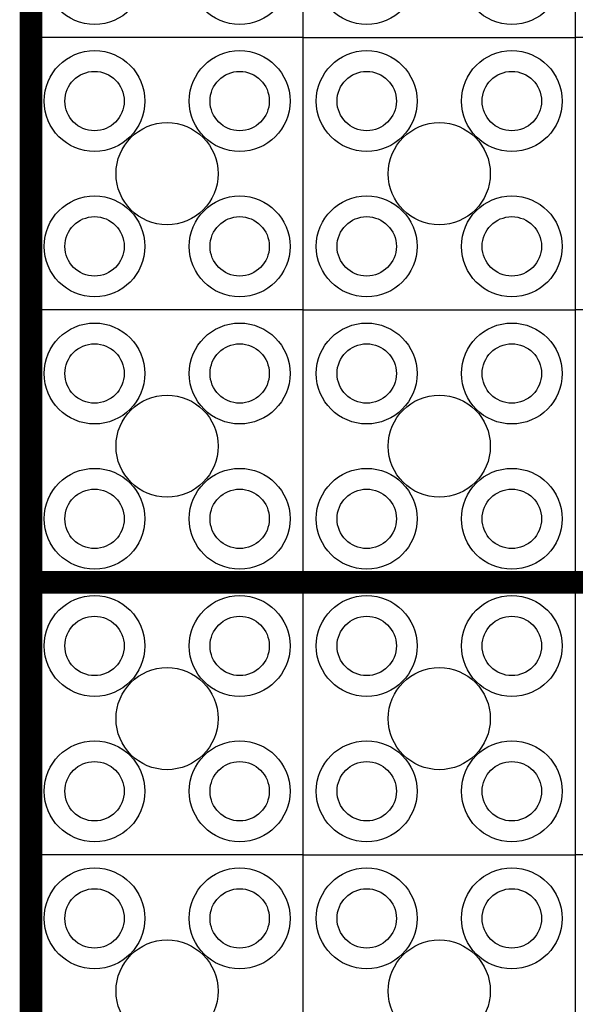
# Model space of a CAD drawing. Extents: x 12491 to 63066, y -12779 to 7520.
# Drawn here: x 16146 to 17371, y -7195 to -5027 of the extents above; entities that cross this region are included whole.
import ezdxf

# ---------------------------------------------------------------- set-up
doc = ezdxf.new("R2010")
doc.units = 0
doc.header["$LTSCALE"] = 12
doc.header["$MEASUREMENT"] = 0
doc.layers.get('0').update_dxf_attribs({"linetype": 'CONTINUOUS'})
doc.layers.add('GEOTEKSTIL', color=1, linetype='CONTINUOUS')
doc.layers.add('SEDIM__KOMORA', color=1, linetype='CONTINUOUS')

# ---------------------------------------------------------------- blocks, each defined once
blk = doc.blocks.new('STORMBRIXX_BLOK_PRESJEK_-1')
for p, q in [((0, 600), (0, 0)), ((600, 600), (0, 600)), ((600, 600), (1200, 600)), ((600, 0), (600, 600)), ((1200, 600), (1200, 0)), ((600, 0), (0, 0)), ((600, 0), (1200, 0))]:
    blk.add_line(p, q)
for centre, radius in [((140, 460), 111.1), ((460, 460), 111.1), ((740, 460), 111.1), ((1060, 460), 111.1), ((140, 460), 65.4), ((460, 460), 65.4), ((740, 460), 65.4), ((1060, 460), 65.4), ((299.9, 300), 112.5), ((900.1, 300), 112.5), ((140, 140), 111.1), ((460, 140), 111.1), ((740, 140), 111.1), ((1060, 140), 111.1), ((140, 140), 65.4), ((460, 140), 65.4), ((740, 140), 65.4), ((1060, 140), 65.4)]:
    blk.add_circle(centre, radius)

msp = doc.modelspace()

# ---------------------------------------------------------------- linework, layer by layer
at = {"layer": 'GEOTEKSTIL', "const_width": 50}
for points in [[(16170.621, -3262.894), (25170.621, -3262.894), (25170.621, -12262.894), (16170.621, -12262.894)], [(16170.621, -6265.758), (18570.621, -6265.758), (18570.621, -9265.758), (16170.621, -9265.758)]]:
    msp.add_lwpolyline(points, close=True, dxfattribs=at)

# ---------------------------------------------------------------- block references
for p in [(16170.621, -5065.758), (17370.621, -5065.758), (16170.621, -5665.758), (17370.621, -5665.758), (16170.621, -6265.758), (17370.621, -6265.758)]:
    msp.add_blockref('STORMBRIXX_BLOK_PRESJEK_-1', p)
at = {"layer": 'SEDIM__KOMORA'}
for p in [(16170.621, -6865.758), (17370.621, -6865.758), (16170.621, -7465.758), (17370.621, -7465.758)]:
    msp.add_blockref('STORMBRIXX_BLOK_PRESJEK_-1', p, dxfattribs=at)

doc.saveas('drawing.dxf')
